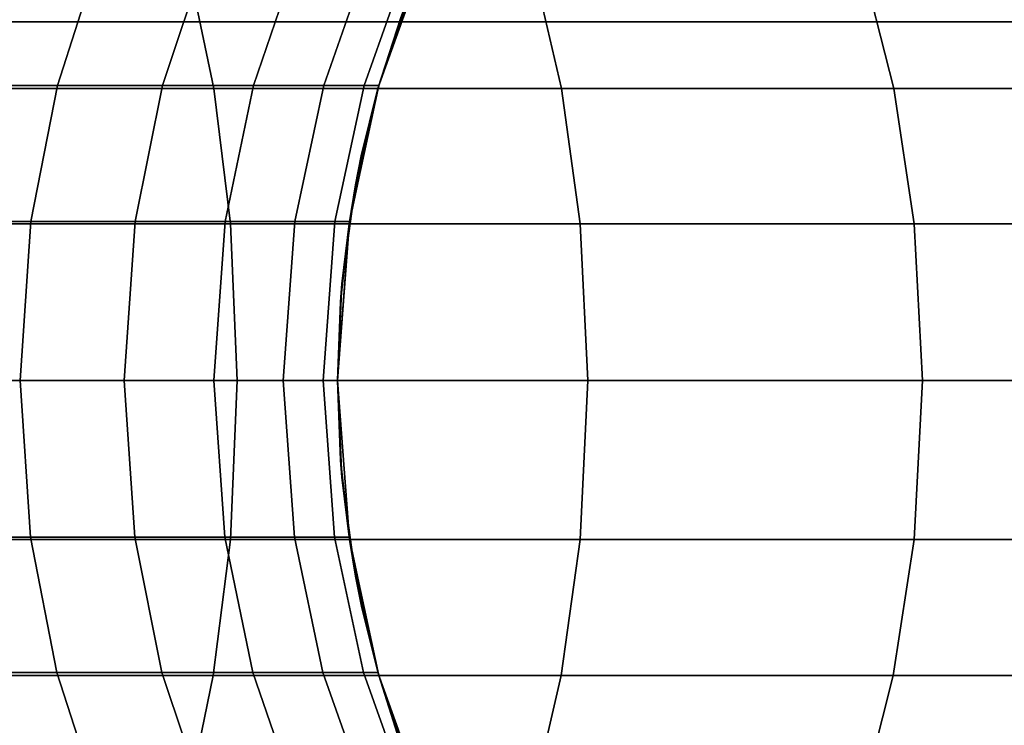
# Model space of a CAD drawing. Units: millimetres. Extents: x 130 to 1030, y -30 to 0.
# Drawn here: x 775 to 777, y -24 to -22 of the extents above; entities that cross this region are included whole.
import ezdxf

# ---------------------------------------------------------------- set-up
doc = ezdxf.new("R2010")
doc.units = ezdxf.units.MM
doc.header["$MEASUREMENT"] = 0
doc.layers.add('Kable', color=251, linetype='Continuous')
doc.layers.add('Korytko INST', color=3, linetype='Continuous')

msp = doc.modelspace()

# ---------------------------------------------------------------- linework, layer by layer
at = {"layer": 'Kable'}
for points in [[(774.5069, -22.0214, 227.8231), (775.3813, -22.0214, 227.2524), (775.3132, -21.6948, 227.1571), (774.447, -21.6948, 227.7224)], [(775.3813, -22.0214, 227.2524), (776.1895, -22.0214, 226.6229), (776.1138, -21.6948, 226.5336), (775.3132, -21.6948, 227.1571)], [(775.7628, -22.0214, 192.2392), (775.8799, -21.6948, 192.2392), (775.8157, -21.8561, 191.1558)], [(775.7628, -22.0214, 193.3226), (775.8799, -21.6948, 193.3226), (775.8799, -21.6948, 192.2392), (775.7628, -22.0214, 192.2392)], [(775.7628, -22.0214, 194.4061), (775.8799, -21.6948, 194.4061), (775.8799, -21.6948, 193.3226), (775.7628, -22.0214, 193.3226)], [(775.7628, -22.0214, 195.4895), (775.8799, -21.6948, 195.4895), (775.8799, -21.6948, 194.4061), (775.7628, -22.0214, 194.4061)], [(775.7628, -22.0214, 196.5729), (775.8799, -21.6948, 196.5729), (775.8799, -21.6948, 195.4895), (775.7628, -22.0214, 195.4895)], [(775.7628, -22.0214, 197.6564), (775.8799, -21.6948, 197.6564), (775.8799, -21.6948, 196.5729), (775.7628, -22.0214, 196.5729)], [(775.7628, -22.0214, 198.7398), (775.8799, -21.6948, 198.7398), (775.8799, -21.6948, 197.6564), (775.7628, -22.0214, 197.6564)], [(775.7628, -22.0214, 199.8232), (775.8799, -21.6948, 199.8232), (775.8799, -21.6948, 198.7398), (775.7628, -22.0214, 198.7398)], [(775.7628, -22.0214, 200.9067), (775.8799, -21.6948, 200.9067), (775.8799, -21.6948, 199.8232), (775.7628, -22.0214, 199.8232)], [(775.7628, -22.0214, 201.9901), (775.8799, -21.6948, 201.9901), (775.8799, -21.6948, 200.9067), (775.7628, -22.0214, 200.9067)], [(775.7628, -22.0214, 203.0735), (775.8799, -21.6948, 203.0735), (775.8799, -21.6948, 201.9901), (775.7628, -22.0214, 201.9901)], [(775.7628, -22.0214, 204.157), (775.8799, -21.6948, 204.157), (775.8799, -21.6948, 203.0735), (775.7628, -22.0214, 203.0735)], [(775.7628, -22.0214, 205.2404), (775.8799, -21.6948, 205.2404), (775.8799, -21.6948, 204.157), (775.7628, -22.0214, 204.157)], [(775.7628, -22.0214, 206.3238), (775.8799, -21.6948, 206.3238), (775.8799, -21.6948, 205.2404), (775.7628, -22.0214, 205.2404)], [(775.7628, -22.0214, 207.4072), (775.8799, -21.6948, 207.4072), (775.8799, -21.6948, 206.3238), (775.7628, -22.0214, 206.3238)], [(775.7628, -22.0214, 208.4907), (775.8799, -21.6948, 208.4907), (775.8799, -21.6948, 207.4072), (775.7628, -22.0214, 207.4072)], [(775.7628, -22.0214, 209.5741), (775.8799, -21.6948, 209.5741), (775.8799, -21.6948, 208.4907), (775.7628, -22.0214, 208.4907)], [(775.7628, -22.0214, 210.6575), (775.8799, -21.6948, 210.6575), (775.8799, -21.6948, 209.5741), (775.7628, -22.0214, 209.5741)], [(775.7628, -22.0214, 211.741), (775.8799, -21.6948, 211.741), (775.8799, -21.6948, 210.6575), (775.7628, -22.0214, 210.6575)], [(775.7628, -22.0214, 212.8244), (775.8799, -21.6948, 212.8244), (775.8799, -21.6948, 211.741), (775.7628, -22.0214, 211.741)], [(775.7628, -22.0214, 213.9078), (775.8799, -21.6948, 213.9078), (775.8799, -21.6948, 212.8244), (775.7628, -22.0214, 212.8244)], [(775.7628, -22.0214, 214.9912), (775.8799, -21.6948, 214.9912), (775.8799, -21.6948, 213.9078), (775.7628, -22.0214, 213.9078)], [(775.7628, -22.0214, 216.0747), (775.8799, -21.6948, 216.0747), (775.8799, -21.6948, 214.9912), (775.7628, -22.0214, 214.9912)], [(775.7628, -22.0214, 217.1581), (775.8799, -21.6948, 217.1581), (775.8799, -21.6948, 216.0747), (775.7628, -22.0214, 216.0747)], [(776.1895, -22.0214, 226.6229), (776.9615, -22.0214, 225.9104), (776.8785, -21.6948, 225.8278), (776.1138, -21.6948, 226.5336)], [(776.9615, -22.0214, 225.9104), (777.6443, -22.0214, 225.1662), (777.5548, -21.6948, 225.0906), (776.8785, -21.6948, 225.8278)], [(774.8057, -21.7189, 221.0636), (775.1125, -21.7189, 220.4875), (775.0181, -22.0146, 220.4422), (774.7153, -22.0146, 221.0105)], [(775.1125, -21.7189, 220.4875), (775.3604, -21.7189, 219.9117), (775.2625, -22.0146, 219.8743), (775.0181, -22.0146, 220.4422)], [(775.3604, -21.7189, 219.9117), (775.5744, -21.7189, 219.2694), (775.4737, -22.0146, 219.2407), (775.2625, -22.0146, 219.8743)], [(775.5744, -21.7189, 219.2694), (775.7399, -21.7189, 218.565), (775.6369, -22.0146, 218.5459), (775.4737, -22.0146, 219.2407)], [(775.7399, -21.7189, 218.565), (775.8353, -21.7189, 217.8828), (775.731, -22.0146, 217.8729), (775.6369, -22.0146, 218.5459)], [(775.8353, -21.7189, 217.8828), (775.8695, -21.7189, 217.1581), (775.7648, -22.0146, 217.1581), (775.731, -22.0146, 217.8729)], [(775.8445, -21.7798, 190.0724), (775.7654, -22.0121, 190.0724), (775.8157, -21.8561, 190.6141)], [(775.7628, -22.0214, 191.1558), (775.8157, -21.8561, 191.1558), (775.8157, -21.8561, 190.6141), (775.7628, -22.0214, 190.6141)], [(775.8157, -21.8561, 191.1558), (775.7628, -22.0214, 191.1558), (775.7628, -22.0214, 192.2392)], [(775.7628, -22.0214, 190.6141), (775.8157, -21.8561, 190.6141), (775.7654, -22.0121, 190.0724)], [(774.5412, -22.3358, 227.8809), (775.4203, -22.3358, 227.3071), (775.3813, -22.0214, 227.2524), (774.5069, -22.0214, 227.8231)], [(774.7153, -22.0146, 221.0105), (775.0181, -22.0146, 220.4422), (774.9564, -22.3308, 220.4127), (774.6564, -22.3308, 220.9758)], [(775.0181, -22.0146, 220.4422), (775.2625, -22.0146, 219.8743), (775.1987, -22.3308, 219.8498), (774.9564, -22.3308, 220.4127)], [(775.2625, -22.0146, 219.8743), (775.4737, -22.0146, 219.2407), (775.4079, -22.3308, 219.2219), (775.1987, -22.3308, 219.8498)], [(775.4203, -22.3358, 227.3071), (776.2329, -22.3358, 226.6742), (776.1895, -22.0214, 226.6229), (775.3813, -22.0214, 227.2524)], [(775.4737, -22.0146, 219.2407), (775.6369, -22.0146, 218.5459), (775.5696, -22.3308, 218.5334), (775.4079, -22.3308, 219.2219)], [(775.6369, -22.0146, 218.5459), (775.731, -22.0146, 217.8729), (775.663, -22.3308, 217.8665), (775.5696, -22.3308, 218.5334)], [(775.731, -22.0146, 217.8729), (775.7648, -22.0146, 217.1581), (775.6964, -22.3308, 217.1581), (775.663, -22.3308, 217.8665)], [(775.6956, -22.3358, 192.2392), (775.7628, -22.0214, 192.2392), (775.7242, -22.1775, 191.1558)], [(775.6956, -22.3358, 193.3226), (775.7628, -22.0214, 193.3226), (775.7628, -22.0214, 192.2392), (775.6956, -22.3358, 192.2392)], [(775.6956, -22.3358, 194.4061), (775.7628, -22.0214, 194.4061), (775.7628, -22.0214, 193.3226), (775.6956, -22.3358, 193.3226)], [(775.6956, -22.3358, 195.4895), (775.7628, -22.0214, 195.4895), (775.7628, -22.0214, 194.4061), (775.6956, -22.3358, 194.4061)], [(775.6956, -22.3358, 196.5729), (775.7628, -22.0214, 196.5729), (775.7628, -22.0214, 195.4895), (775.6956, -22.3358, 195.4895)], [(775.6956, -22.3358, 197.6564), (775.7628, -22.0214, 197.6564), (775.7628, -22.0214, 196.5729), (775.6956, -22.3358, 196.5729)], [(775.6956, -22.3358, 198.7398), (775.7628, -22.0214, 198.7398), (775.7628, -22.0214, 197.6564), (775.6956, -22.3358, 197.6564)], [(775.6956, -22.3358, 199.8232), (775.7628, -22.0214, 199.8232), (775.7628, -22.0214, 198.7398), (775.6956, -22.3358, 198.7398)], [(775.6956, -22.3358, 200.9067), (775.7628, -22.0214, 200.9067), (775.7628, -22.0214, 199.8232), (775.6956, -22.3358, 199.8232)], [(775.6956, -22.3358, 201.9901), (775.7628, -22.0214, 201.9901), (775.7628, -22.0214, 200.9067), (775.6956, -22.3358, 200.9067)], [(775.6956, -22.3358, 203.0735), (775.7628, -22.0214, 203.0735), (775.7628, -22.0214, 201.9901), (775.6956, -22.3358, 201.9901)], [(775.6956, -22.3358, 204.157), (775.7628, -22.0214, 204.157), (775.7628, -22.0214, 203.0735), (775.6956, -22.3358, 203.0735)], [(775.6956, -22.3358, 205.2404), (775.7628, -22.0214, 205.2404), (775.7628, -22.0214, 204.157), (775.6956, -22.3358, 204.157)], [(775.6956, -22.3358, 206.3238), (775.7628, -22.0214, 206.3238), (775.7628, -22.0214, 205.2404), (775.6956, -22.3358, 205.2404)], [(775.6956, -22.3358, 207.4072), (775.7628, -22.0214, 207.4072), (775.7628, -22.0214, 206.3238), (775.6956, -22.3358, 206.3238)], [(775.6956, -22.3358, 208.4907), (775.7628, -22.0214, 208.4907), (775.7628, -22.0214, 207.4072), (775.6956, -22.3358, 207.4072)], [(775.6956, -22.3358, 209.5741), (775.7628, -22.0214, 209.5741), (775.7628, -22.0214, 208.4907), (775.6956, -22.3358, 208.4907)], [(775.6956, -22.3358, 210.6575), (775.7628, -22.0214, 210.6575), (775.7628, -22.0214, 209.5741), (775.6956, -22.3358, 209.5741)], [(775.6956, -22.3358, 211.741), (775.7628, -22.0214, 211.741), (775.7628, -22.0214, 210.6575), (775.6956, -22.3358, 210.6575)], [(775.6956, -22.3358, 212.8244), (775.7628, -22.0214, 212.8244), (775.7628, -22.0214, 211.741), (775.6956, -22.3358, 211.741)], [(775.6956, -22.3358, 213.9078), (775.7628, -22.0214, 213.9078), (775.7628, -22.0214, 212.8244), (775.6956, -22.3358, 212.8244)], [(775.6956, -22.3358, 214.9912), (775.7628, -22.0214, 214.9912), (775.7628, -22.0214, 213.9078), (775.6956, -22.3358, 213.9078)], [(775.6956, -22.3358, 216.0747), (775.7628, -22.0214, 216.0747), (775.7628, -22.0214, 214.9912), (775.6956, -22.3358, 214.9912)], [(775.6956, -22.3358, 217.1581), (775.7628, -22.0214, 217.1581), (775.7628, -22.0214, 216.0747), (775.6956, -22.3358, 216.0747)], [(775.7654, -22.0121, 190.0724), (775.7107, -22.2451, 190.0724), (775.7242, -22.1775, 190.6141)], [(775.7242, -22.1775, 190.6141), (775.7628, -22.0214, 190.6141), (775.7654, -22.0121, 190.0724)], [(775.7242, -22.1775, 191.1558), (775.7628, -22.0214, 191.1558), (775.7628, -22.0214, 190.6141), (775.7242, -22.1775, 190.6141)], [(775.7628, -22.0214, 192.2392), (775.7628, -22.0214, 191.1558), (775.7242, -22.1775, 191.1558)], [(776.2329, -22.3358, 226.6742), (777.0092, -22.3358, 225.9578), (776.9615, -22.0214, 225.9104), (776.1895, -22.0214, 226.6229)], [(777.0092, -22.3358, 225.9578), (777.6956, -22.3358, 225.2096), (777.6443, -22.0214, 225.1662), (776.9615, -22.0214, 225.9104)], [(775.6956, -22.3358, 191.1558), (775.7242, -22.1775, 191.1558), (775.7242, -22.1775, 190.6141), (775.6956, -22.3358, 190.6141)], [(775.7242, -22.1775, 191.1558), (775.6956, -22.3358, 191.1558), (775.6956, -22.3358, 192.2392)], [(775.6956, -22.3358, 190.6141), (775.7242, -22.1775, 190.6141), (775.7107, -22.2451, 190.0724)], [(775.7107, -22.2451, 190.0724), (775.6791, -22.4754, 190.0724), (775.6956, -22.3358, 190.6141)], [(774.5548, -22.7, 227.9038), (775.4359, -22.7, 227.3288), (775.4203, -22.3358, 227.3071), (774.5412, -22.3358, 227.8809)], [(774.6564, -22.3308, 220.9758), (774.9564, -22.3308, 220.4127), (774.9317, -22.7, 220.4008), (774.6328, -22.7, 220.9619)], [(774.9564, -22.3308, 220.4127), (775.1987, -22.3308, 219.8498), (775.173, -22.7, 219.84), (774.9317, -22.7, 220.4008)], [(775.1987, -22.3308, 219.8498), (775.4079, -22.3308, 219.2219), (775.3815, -22.7, 219.2144), (775.173, -22.7, 219.84)], [(775.4079, -22.3308, 219.2219), (775.5696, -22.3308, 218.5334), (775.5427, -22.7, 218.5284), (775.3815, -22.7, 219.2144)], [(775.4359, -22.7, 227.3288), (776.2502, -22.7, 226.6945), (776.2329, -22.3358, 226.6742), (775.4203, -22.3358, 227.3071)], [(775.5696, -22.3308, 218.5334), (775.663, -22.3308, 217.8665), (775.6357, -22.7, 217.8639), (775.5427, -22.7, 218.5284)], [(775.663, -22.3308, 217.8665), (775.6964, -22.3308, 217.1581), (775.6689, -22.7, 217.1581), (775.6357, -22.7, 217.8639)], [(775.6689, -22.7, 192.2392), (775.6956, -22.3358, 192.2392), (775.6756, -22.5174, 191.1558)], [(775.6689, -22.7, 193.3226), (775.6956, -22.3358, 193.3226), (775.6956, -22.3358, 192.2392), (775.6689, -22.7, 192.2392)], [(775.6689, -22.7, 194.4061), (775.6956, -22.3358, 194.4061), (775.6956, -22.3358, 193.3226), (775.6689, -22.7, 193.3226)], [(775.6689, -22.7, 195.4895), (775.6956, -22.3358, 195.4895), (775.6956, -22.3358, 194.4061), (775.6689, -22.7, 194.4061)], [(775.6689, -22.7, 196.5729), (775.6956, -22.3358, 196.5729), (775.6956, -22.3358, 195.4895), (775.6689, -22.7, 195.4895)], [(775.6689, -22.7, 197.6564), (775.6956, -22.3358, 197.6564), (775.6956, -22.3358, 196.5729), (775.6689, -22.7, 196.5729)], [(775.6689, -22.7, 198.7398), (775.6956, -22.3358, 198.7398), (775.6956, -22.3358, 197.6564), (775.6689, -22.7, 197.6564)], [(775.6689, -22.7, 199.8232), (775.6956, -22.3358, 199.8232), (775.6956, -22.3358, 198.7398), (775.6689, -22.7, 198.7398)], [(775.6689, -22.7, 200.9067), (775.6956, -22.3358, 200.9067), (775.6956, -22.3358, 199.8232), (775.6689, -22.7, 199.8232)], [(775.6689, -22.7, 201.9901), (775.6956, -22.3358, 201.9901), (775.6956, -22.3358, 200.9067), (775.6689, -22.7, 200.9067)], [(775.6689, -22.7, 203.0735), (775.6956, -22.3358, 203.0735), (775.6956, -22.3358, 201.9901), (775.6689, -22.7, 201.9901)], [(775.6689, -22.7, 204.157), (775.6956, -22.3358, 204.157), (775.6956, -22.3358, 203.0735), (775.6689, -22.7, 203.0735)], [(775.6689, -22.7, 205.2404), (775.6956, -22.3358, 205.2404), (775.6956, -22.3358, 204.157), (775.6689, -22.7, 204.157)], [(775.6689, -22.7, 206.3238), (775.6956, -22.3358, 206.3238), (775.6956, -22.3358, 205.2404), (775.6689, -22.7, 205.2404)], [(775.6689, -22.7, 207.4072), (775.6956, -22.3358, 207.4072), (775.6956, -22.3358, 206.3238), (775.6689, -22.7, 206.3238)], [(775.6689, -22.7, 208.4907), (775.6956, -22.3358, 208.4907), (775.6956, -22.3358, 207.4072), (775.6689, -22.7, 207.4072)], [(775.6689, -22.7, 209.5741), (775.6956, -22.3358, 209.5741), (775.6956, -22.3358, 208.4907), (775.6689, -22.7, 208.4907)], [(775.6689, -22.7, 210.6575), (775.6956, -22.3358, 210.6575), (775.6956, -22.3358, 209.5741), (775.6689, -22.7, 209.5741)], [(775.6689, -22.7, 211.741), (775.6956, -22.3358, 211.741), (775.6956, -22.3358, 210.6575), (775.6689, -22.7, 210.6575)], [(775.6689, -22.7, 212.8244), (775.6956, -22.3358, 212.8244), (775.6956, -22.3358, 211.741), (775.6689, -22.7, 211.741)], [(775.6689, -22.7, 213.9078), (775.6956, -22.3358, 213.9078), (775.6956, -22.3358, 212.8244), (775.6689, -22.7, 212.8244)], [(775.6689, -22.7, 214.9912), (775.6956, -22.3358, 214.9912), (775.6956, -22.3358, 213.9078), (775.6689, -22.7, 213.9078)], [(775.6689, -22.7, 216.0747), (775.6956, -22.3358, 216.0747), (775.6956, -22.3358, 214.9912), (775.6689, -22.7, 214.9912)], [(775.6689, -22.7, 217.1581), (775.6956, -22.3358, 217.1581), (775.6956, -22.3358, 216.0747), (775.6689, -22.7, 216.0747)], [(775.6756, -22.5174, 191.1558), (775.6956, -22.3358, 191.1558), (775.6956, -22.3358, 190.6141), (775.6756, -22.5174, 190.6141)], [(775.6956, -22.3358, 192.2392), (775.6956, -22.3358, 191.1558), (775.6756, -22.5174, 191.1558)], [(775.6756, -22.5174, 190.6141), (775.6956, -22.3358, 190.6141), (775.6791, -22.4754, 190.0724)], [(776.2502, -22.7, 226.6945), (777.028, -22.7, 225.9766), (777.0092, -22.3358, 225.9578), (776.2329, -22.3358, 226.6742)], [(777.028, -22.7, 225.9766), (777.7159, -22.7, 225.2268), (777.6956, -22.3358, 225.2096), (777.0092, -22.3358, 225.9578)], [(775.6791, -22.4754, 190.0724), (775.6689, -22.7, 190.0724), (775.6756, -22.5174, 190.6141)], [(775.6689, -22.7, 191.1558), (775.6756, -22.5174, 191.1558), (775.6756, -22.5174, 190.6141), (775.6689, -22.7, 190.6141)], [(775.6756, -22.5174, 191.1558), (775.6689, -22.7, 191.1558), (775.6689, -22.7, 192.2392)], [(775.6689, -22.7, 190.6141), (775.6756, -22.5174, 190.6141), (775.6689, -22.7, 190.0724)], [(774.5408, -23.0693, 227.8802), (775.4199, -23.0693, 227.3064), (775.4359, -22.7, 227.3288), (774.5548, -22.7, 227.9038)], [(774.6328, -22.7, 220.9619), (774.9317, -22.7, 220.4008), (774.9557, -23.0642, 220.4123), (774.6558, -23.0642, 220.9754)], [(774.9317, -22.7, 220.4008), (775.173, -22.7, 219.84), (775.1979, -23.0642, 219.8495), (774.9557, -23.0642, 220.4123)], [(775.173, -22.7, 219.84), (775.3815, -22.7, 219.2144), (775.4072, -23.0642, 219.2217), (775.1979, -23.0642, 219.8495)], [(775.3815, -22.7, 219.2144), (775.5427, -22.7, 218.5284), (775.5689, -23.0642, 218.5332), (775.4072, -23.0642, 219.2217)], [(775.4199, -23.0693, 227.3064), (776.2324, -23.0693, 226.6736), (776.2502, -22.7, 226.6945), (775.4359, -22.7, 227.3288)], [(775.5427, -22.7, 218.5284), (775.6357, -22.7, 217.8639), (775.6622, -23.0642, 217.8664), (775.5689, -23.0642, 218.5332)], [(775.6357, -22.7, 217.8639), (775.6689, -22.7, 217.1581), (775.6956, -23.0642, 217.1581), (775.6622, -23.0642, 217.8664)], [(775.6758, -22.8852, 191.1558), (775.6689, -22.7, 191.1558), (775.6689, -22.7, 190.6141), (775.6758, -22.8852, 190.6141)], [(775.6689, -22.7, 192.2392), (775.6689, -22.7, 191.1558), (775.6758, -22.8852, 191.1558)], [(775.6964, -23.0693, 192.2392), (775.6689, -22.7, 192.2392), (775.6758, -22.8852, 191.1558)], [(775.6964, -23.0693, 193.3226), (775.6689, -22.7, 193.3226), (775.6689, -22.7, 192.2392), (775.6964, -23.0693, 192.2392)], [(775.6964, -23.0693, 194.4061), (775.6689, -22.7, 194.4061), (775.6689, -22.7, 193.3226), (775.6964, -23.0693, 193.3226)], [(775.6964, -23.0693, 195.4895), (775.6689, -22.7, 195.4895), (775.6689, -22.7, 194.4061), (775.6964, -23.0693, 194.4061)], [(775.6964, -23.0693, 196.5729), (775.6689, -22.7, 196.5729), (775.6689, -22.7, 195.4895), (775.6964, -23.0693, 195.4895)], [(775.6964, -23.0693, 197.6564), (775.6689, -22.7, 197.6564), (775.6689, -22.7, 196.5729), (775.6964, -23.0693, 196.5729)], [(775.6964, -23.0693, 198.7398), (775.6689, -22.7, 198.7398), (775.6689, -22.7, 197.6564), (775.6964, -23.0693, 197.6564)], [(775.6964, -23.0693, 199.8232), (775.6689, -22.7, 199.8232), (775.6689, -22.7, 198.7398), (775.6964, -23.0693, 198.7398)], [(775.6964, -23.0693, 200.9067), (775.6689, -22.7, 200.9067), (775.6689, -22.7, 199.8232), (775.6964, -23.0693, 199.8232)], [(775.6964, -23.0693, 201.9901), (775.6689, -22.7, 201.9901), (775.6689, -22.7, 200.9067), (775.6964, -23.0693, 200.9067)], [(775.6964, -23.0693, 203.0735), (775.6689, -22.7, 203.0735), (775.6689, -22.7, 201.9901), (775.6964, -23.0693, 201.9901)], [(775.6964, -23.0693, 204.157), (775.6689, -22.7, 204.157), (775.6689, -22.7, 203.0735), (775.6964, -23.0693, 203.0735)], [(775.6964, -23.0693, 205.2404), (775.6689, -22.7, 205.2404), (775.6689, -22.7, 204.157), (775.6964, -23.0693, 204.157)], [(775.6964, -23.0693, 206.3238), (775.6689, -22.7, 206.3238), (775.6689, -22.7, 205.2404), (775.6964, -23.0693, 205.2404)], [(775.6964, -23.0693, 207.4072), (775.6689, -22.7, 207.4072), (775.6689, -22.7, 206.3238), (775.6964, -23.0693, 206.3238)], [(775.6964, -23.0693, 208.4907), (775.6689, -22.7, 208.4907), (775.6689, -22.7, 207.4072), (775.6964, -23.0693, 207.4072)], [(775.6964, -23.0693, 209.5741), (775.6689, -22.7, 209.5741), (775.6689, -22.7, 208.4907), (775.6964, -23.0693, 208.4907)], [(775.6964, -23.0693, 210.6575), (775.6689, -22.7, 210.6575), (775.6689, -22.7, 209.5741), (775.6964, -23.0693, 209.5741)], [(775.6964, -23.0693, 211.741), (775.6689, -22.7, 211.741), (775.6689, -22.7, 210.6575), (775.6964, -23.0693, 210.6575)], [(775.6964, -23.0693, 212.8244), (775.6689, -22.7, 212.8244), (775.6689, -22.7, 211.741), (775.6964, -23.0693, 211.741)], [(775.6964, -23.0693, 213.9078), (775.6689, -22.7, 213.9078), (775.6689, -22.7, 212.8244), (775.6964, -23.0693, 212.8244)], [(775.6964, -23.0693, 214.9912), (775.6689, -22.7, 214.9912), (775.6689, -22.7, 213.9078), (775.6964, -23.0693, 213.9078)], [(775.6964, -23.0693, 216.0747), (775.6689, -22.7, 216.0747), (775.6689, -22.7, 214.9912), (775.6964, -23.0693, 214.9912)], [(775.6964, -23.0693, 217.1581), (775.6689, -22.7, 217.1581), (775.6689, -22.7, 216.0747), (775.6964, -23.0693, 216.0747)], [(775.6689, -22.7, 190.0724), (775.6791, -22.9247, 190.0724), (775.6758, -22.8852, 190.6141)], [(775.6758, -22.8852, 190.6141), (775.6689, -22.7, 190.6141), (775.6689, -22.7, 190.0724)], [(776.2324, -23.0693, 226.6736), (777.0086, -23.0693, 225.9573), (777.028, -22.7, 225.9766), (776.2502, -22.7, 226.6945)], [(777.0086, -23.0693, 225.9573), (777.695, -23.0693, 225.2091), (777.7159, -22.7, 225.2268), (777.028, -22.7, 225.9766)], [(775.6964, -23.0693, 191.1558), (775.6758, -22.8852, 191.1558), (775.6758, -22.8852, 190.6141), (775.6964, -23.0693, 190.6141)], [(775.6758, -22.8852, 191.1558), (775.6964, -23.0693, 191.1558), (775.6964, -23.0693, 192.2392)], [(775.6964, -23.0693, 190.6141), (775.6758, -22.8852, 190.6141), (775.6791, -22.9247, 190.0724)], [(775.6791, -22.9247, 190.0724), (775.7107, -23.1549, 190.0724), (775.6964, -23.0693, 190.6141)], [(774.5059, -23.3855, 227.8215), (775.3801, -23.3855, 227.2508), (775.4199, -23.0693, 227.3064), (774.5408, -23.0693, 227.8802)], [(774.6558, -23.0642, 220.9754), (774.9557, -23.0642, 220.4123), (775.0164, -23.3787, 220.4414), (774.7137, -23.3787, 221.0095)], [(774.9557, -23.0642, 220.4123), (775.1979, -23.0642, 219.8495), (775.2607, -23.3787, 219.8736), (775.0164, -23.3787, 220.4414)], [(775.1979, -23.0642, 219.8495), (775.4072, -23.0642, 219.2217), (775.4718, -23.3787, 219.2401), (775.2607, -23.3787, 219.8736)], [(775.3801, -23.3855, 227.2508), (776.1882, -23.3855, 226.6215), (776.2324, -23.0693, 226.6736), (775.4199, -23.0693, 227.3064)], [(775.4072, -23.0642, 219.2217), (775.5689, -23.0642, 218.5332), (775.635, -23.3787, 218.5455), (775.4718, -23.3787, 219.2401)], [(775.5689, -23.0642, 218.5332), (775.6622, -23.0642, 217.8664), (775.7291, -23.3787, 217.8727), (775.635, -23.3787, 218.5455)], [(775.6622, -23.0642, 217.8664), (775.6956, -23.0642, 217.1581), (775.7628, -23.3787, 217.1581), (775.7291, -23.3787, 217.8727)], [(775.7255, -23.2285, 191.1558), (775.6964, -23.0693, 191.1558), (775.6964, -23.0693, 190.6141), (775.7255, -23.2285, 190.6141)], [(775.6964, -23.0693, 192.2392), (775.6964, -23.0693, 191.1558), (775.7255, -23.2285, 191.1558)], [(775.7648, -23.3855, 192.2392), (775.6964, -23.0693, 192.2392), (775.7255, -23.2285, 191.1558)], [(775.7648, -23.3855, 193.3226), (775.6964, -23.0693, 193.3226), (775.6964, -23.0693, 192.2392), (775.7648, -23.3855, 192.2392)], [(775.7648, -23.3855, 194.4061), (775.6964, -23.0693, 194.4061), (775.6964, -23.0693, 193.3226), (775.7648, -23.3855, 193.3226)], [(775.7648, -23.3855, 195.4895), (775.6964, -23.0693, 195.4895), (775.6964, -23.0693, 194.4061), (775.7648, -23.3855, 194.4061)], [(775.7648, -23.3855, 196.5729), (775.6964, -23.0693, 196.5729), (775.6964, -23.0693, 195.4895), (775.7648, -23.3855, 195.4895)], [(775.7648, -23.3855, 197.6564), (775.6964, -23.0693, 197.6564), (775.6964, -23.0693, 196.5729), (775.7648, -23.3855, 196.5729)], [(775.7648, -23.3855, 198.7398), (775.6964, -23.0693, 198.7398), (775.6964, -23.0693, 197.6564), (775.7648, -23.3855, 197.6564)], [(775.7648, -23.3855, 199.8232), (775.6964, -23.0693, 199.8232), (775.6964, -23.0693, 198.7398), (775.7648, -23.3855, 198.7398)], [(775.7648, -23.3855, 200.9067), (775.6964, -23.0693, 200.9067), (775.6964, -23.0693, 199.8232), (775.7648, -23.3855, 199.8232)], [(775.7648, -23.3855, 201.9901), (775.6964, -23.0693, 201.9901), (775.6964, -23.0693, 200.9067), (775.7648, -23.3855, 200.9067)], [(775.7648, -23.3855, 203.0735), (775.6964, -23.0693, 203.0735), (775.6964, -23.0693, 201.9901), (775.7648, -23.3855, 201.9901)], [(775.7648, -23.3855, 204.157), (775.6964, -23.0693, 204.157), (775.6964, -23.0693, 203.0735), (775.7648, -23.3855, 203.0735)], [(775.7648, -23.3855, 205.2404), (775.6964, -23.0693, 205.2404), (775.6964, -23.0693, 204.157), (775.7648, -23.3855, 204.157)], [(775.7648, -23.3855, 206.3238), (775.6964, -23.0693, 206.3238), (775.6964, -23.0693, 205.2404), (775.7648, -23.3855, 205.2404)], [(775.7648, -23.3855, 207.4072), (775.6964, -23.0693, 207.4072), (775.6964, -23.0693, 206.3238), (775.7648, -23.3855, 206.3238)], [(775.7648, -23.3855, 208.4907), (775.6964, -23.0693, 208.4907), (775.6964, -23.0693, 207.4072), (775.7648, -23.3855, 207.4072)], [(775.7648, -23.3855, 209.5741), (775.6964, -23.0693, 209.5741), (775.6964, -23.0693, 208.4907), (775.7648, -23.3855, 208.4907)], [(775.7648, -23.3855, 210.6575), (775.6964, -23.0693, 210.6575), (775.6964, -23.0693, 209.5741), (775.7648, -23.3855, 209.5741)], [(775.7648, -23.3855, 211.741), (775.6964, -23.0693, 211.741), (775.6964, -23.0693, 210.6575), (775.7648, -23.3855, 210.6575)], [(775.7648, -23.3855, 212.8244), (775.6964, -23.0693, 212.8244), (775.6964, -23.0693, 211.741), (775.7648, -23.3855, 211.741)], [(775.7648, -23.3855, 213.9078), (775.6964, -23.0693, 213.9078), (775.6964, -23.0693, 212.8244), (775.7648, -23.3855, 212.8244)], [(775.7648, -23.3855, 214.9912), (775.6964, -23.0693, 214.9912), (775.6964, -23.0693, 213.9078), (775.7648, -23.3855, 213.9078)], [(775.7648, -23.3855, 216.0747), (775.6964, -23.0693, 216.0747), (775.6964, -23.0693, 214.9912), (775.7648, -23.3855, 214.9912)], [(775.7648, -23.3855, 217.1581), (775.6964, -23.0693, 217.1581), (775.6964, -23.0693, 216.0747), (775.7648, -23.3855, 216.0747)], [(775.7255, -23.2285, 190.6141), (775.6964, -23.0693, 190.6141), (775.7107, -23.1549, 190.0724)], [(776.1882, -23.3855, 226.6215), (776.9601, -23.3855, 225.909), (777.0086, -23.0693, 225.9573), (776.2324, -23.0693, 226.6736)], [(776.9601, -23.3855, 225.909), (777.6428, -23.3855, 225.165), (777.695, -23.0693, 225.2091), (777.0086, -23.0693, 225.9573)], [(775.7107, -23.1549, 190.0724), (775.7654, -23.3879, 190.0724), (775.7255, -23.2285, 190.6141)], [(775.7648, -23.3855, 191.1558), (775.7255, -23.2285, 191.1558), (775.7255, -23.2285, 190.6141), (775.7648, -23.3855, 190.6141)], [(775.7255, -23.2285, 191.1558), (775.7648, -23.3855, 191.1558), (775.7648, -23.3855, 192.2392)], [(775.7648, -23.3855, 190.6141), (775.7255, -23.2285, 190.6141), (775.7654, -23.3879, 190.0724)], [(774.7137, -23.3787, 221.0095), (775.0164, -23.3787, 220.4414), (775.1219, -23.7052, 220.492), (774.8146, -23.7052, 221.0689)], [(775.0164, -23.3787, 220.4414), (775.2607, -23.3787, 219.8736), (775.3701, -23.7052, 219.9154), (775.1219, -23.7052, 220.492)], [(775.2607, -23.3787, 219.8736), (775.4718, -23.3787, 219.2401), (775.5845, -23.7052, 219.2722), (775.3701, -23.7052, 219.9154)], [(775.4718, -23.3787, 219.2401), (775.635, -23.3787, 218.5455), (775.7501, -23.7052, 218.5669), (775.5845, -23.7052, 219.2722)], [(775.635, -23.3787, 218.5455), (775.7291, -23.3787, 217.8727), (775.8457, -23.7052, 217.8838), (775.7501, -23.7052, 218.5669)], [(775.7291, -23.3787, 217.8727), (775.7628, -23.3787, 217.1581), (775.8799, -23.7052, 217.1581), (775.8457, -23.7052, 217.8838)], [(774.4524, -23.6811, 227.7314), (775.3193, -23.6811, 227.1656), (775.3801, -23.3855, 227.2508), (774.5059, -23.3855, 227.8215)], [(775.3193, -23.6811, 227.1656), (776.1205, -23.6811, 226.5415), (776.1882, -23.3855, 226.6215), (775.3801, -23.3855, 227.2508)], [(775.8125, -23.5349, 191.1558), (775.7648, -23.3855, 191.1558), (775.7648, -23.3855, 190.6141), (775.8125, -23.5349, 190.6141)], [(775.7648, -23.3855, 192.2392), (775.7648, -23.3855, 191.1558), (775.8125, -23.5349, 191.1558)], [(775.8695, -23.6811, 192.2392), (775.7648, -23.3855, 192.2392), (775.8125, -23.5349, 191.1558)], [(775.8695, -23.6811, 193.3226), (775.7648, -23.3855, 193.3226), (775.7648, -23.3855, 192.2392), (775.8695, -23.6811, 192.2392)], [(775.8695, -23.6811, 194.4061), (775.7648, -23.3855, 194.4061), (775.7648, -23.3855, 193.3226), (775.8695, -23.6811, 193.3226)], [(775.8695, -23.6811, 195.4895), (775.7648, -23.3855, 195.4895), (775.7648, -23.3855, 194.4061), (775.8695, -23.6811, 194.4061)], [(775.8695, -23.6811, 196.5729), (775.7648, -23.3855, 196.5729), (775.7648, -23.3855, 195.4895), (775.8695, -23.6811, 195.4895)], [(775.8695, -23.6811, 197.6564), (775.7648, -23.3855, 197.6564), (775.7648, -23.3855, 196.5729), (775.8695, -23.6811, 196.5729)], [(775.8695, -23.6811, 198.7398), (775.7648, -23.3855, 198.7398), (775.7648, -23.3855, 197.6564), (775.8695, -23.6811, 197.6564)], [(775.8695, -23.6811, 199.8232), (775.7648, -23.3855, 199.8232), (775.7648, -23.3855, 198.7398), (775.8695, -23.6811, 198.7398)], [(775.8695, -23.6811, 200.9067), (775.7648, -23.3855, 200.9067), (775.7648, -23.3855, 199.8232), (775.8695, -23.6811, 199.8232)], [(775.8695, -23.6811, 201.9901), (775.7648, -23.3855, 201.9901), (775.7648, -23.3855, 200.9067), (775.8695, -23.6811, 200.9067)], [(775.8695, -23.6811, 203.0735), (775.7648, -23.3855, 203.0735), (775.7648, -23.3855, 201.9901), (775.8695, -23.6811, 201.9901)], [(775.8695, -23.6811, 204.157), (775.7648, -23.3855, 204.157), (775.7648, -23.3855, 203.0735), (775.8695, -23.6811, 203.0735)], [(775.8695, -23.6811, 205.2404), (775.7648, -23.3855, 205.2404), (775.7648, -23.3855, 204.157), (775.8695, -23.6811, 204.157)], [(775.8695, -23.6811, 206.3238), (775.7648, -23.3855, 206.3238), (775.7648, -23.3855, 205.2404), (775.8695, -23.6811, 205.2404)], [(775.8695, -23.6811, 207.4072), (775.7648, -23.3855, 207.4072), (775.7648, -23.3855, 206.3238), (775.8695, -23.6811, 206.3238)], [(775.8695, -23.6811, 208.4907), (775.7648, -23.3855, 208.4907), (775.7648, -23.3855, 207.4072), (775.8695, -23.6811, 207.4072)], [(775.8695, -23.6811, 209.5741), (775.7648, -23.3855, 209.5741), (775.7648, -23.3855, 208.4907), (775.8695, -23.6811, 208.4907)], [(775.8695, -23.6811, 210.6575), (775.7648, -23.3855, 210.6575), (775.7648, -23.3855, 209.5741), (775.8695, -23.6811, 209.5741)], [(775.8695, -23.6811, 211.741), (775.7648, -23.3855, 211.741), (775.7648, -23.3855, 210.6575), (775.8695, -23.6811, 210.6575)], [(775.8695, -23.6811, 212.8244), (775.7648, -23.3855, 212.8244), (775.7648, -23.3855, 211.741), (775.8695, -23.6811, 211.741)], [(775.8695, -23.6811, 213.9078), (775.7648, -23.3855, 213.9078), (775.7648, -23.3855, 212.8244), (775.8695, -23.6811, 212.8244)], [(775.8695, -23.6811, 214.9912), (775.7648, -23.3855, 214.9912), (775.7648, -23.3855, 213.9078), (775.8695, -23.6811, 213.9078)], [(775.8695, -23.6811, 216.0747), (775.7648, -23.3855, 216.0747), (775.7648, -23.3855, 214.9912), (775.8695, -23.6811, 214.9912)], [(775.8695, -23.6811, 217.1581), (775.7648, -23.3855, 217.1581), (775.7648, -23.3855, 216.0747), (775.8695, -23.6811, 216.0747)], [(775.8125, -23.5349, 190.6141), (775.7648, -23.3855, 190.6141), (775.7654, -23.3879, 190.0724)], [(775.7654, -23.3879, 190.0724), (775.8445, -23.6203, 190.0724), (775.8125, -23.5349, 190.6141)], [(776.1205, -23.6811, 226.5415), (776.8859, -23.6811, 225.8351), (776.9601, -23.3855, 225.909), (776.1882, -23.3855, 226.6215)], [(776.8859, -23.6811, 225.8351), (777.5628, -23.6811, 225.0974), (777.6428, -23.3855, 225.165), (776.9601, -23.3855, 225.909)]]:
    msp.add_3dface(points, dxfattribs=at)
at = {"layer": 'Korytko INST'}
for points in [[(770.9175, -18.5333, 176.1851), (782.1756, -18.5333, 176.1851), (782.1756, -21.8667, 176.1851), (770.9175, -21.8667, 176.1851)], [(782.1756, -18.5333, 196.1851), (770.9175, -18.5333, 196.1851), (770.9175, -21.8667, 196.1851), (782.1756, -21.8667, 196.1851)], [(777.1569, -25.2, 176.1851), (768.7473, -25.2, 176.1851), (770.9175, -21.8667, 176.1851)], [(768.7473, -25.2, 196.1851), (777.1569, -25.2, 196.1851), (770.9175, -21.8667, 196.1851)], [(770.9175, -21.8667, 176.1851), (782.1756, -21.8667, 176.1851), (777.1569, -25.2, 176.1851)], [(782.1756, -21.8667, 196.1851), (770.9175, -21.8667, 196.1851), (777.1569, -25.2, 196.1851)], [(785.5666, -25.2, 176.1851), (777.1569, -25.2, 176.1851), (782.1756, -21.8667, 176.1851)], [(777.1569, -25.2, 196.1851), (785.5666, -25.2, 196.1851), (782.1756, -21.8667, 196.1851)]]:
    msp.add_3dface(points, dxfattribs=at)

doc.saveas('drawing.dxf')
